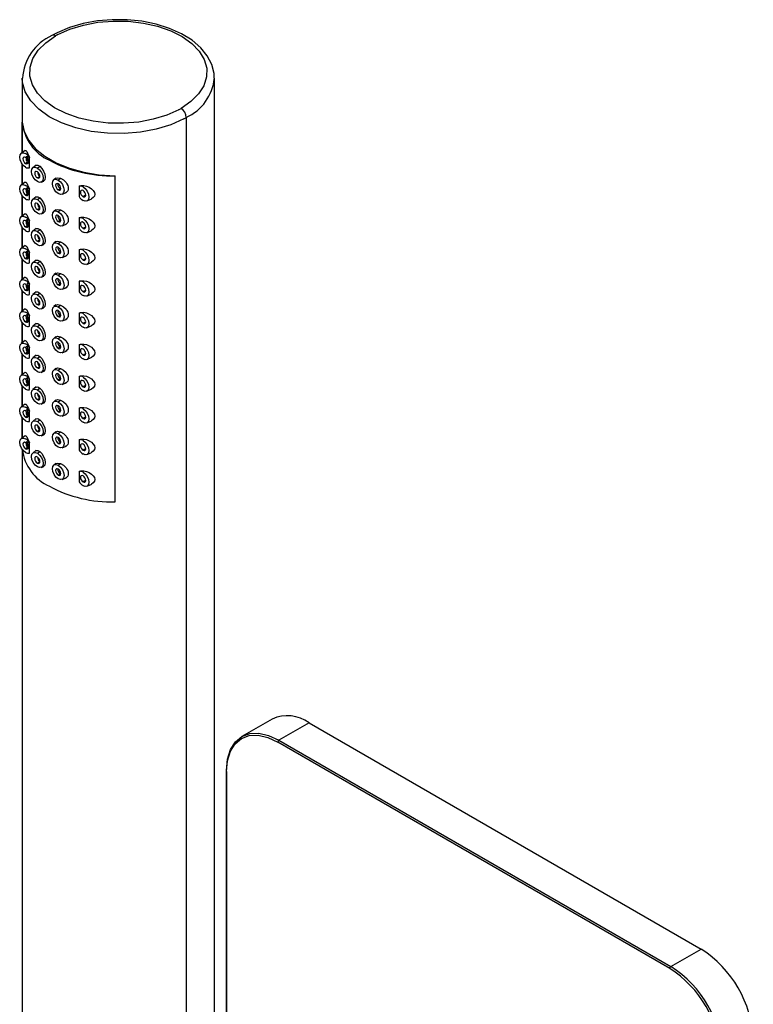
# Paper-space layout '_Isometric' of a CAD drawing. Units: millimetres. Extents: x -266 to 209, y -247 to 77.
# Drawn here: x 110 to 209, y -122 to 11 of the extents above; entities that cross this region are included whole.
import ezdxf

# ---------------------------------------------------------------- set-up
doc = ezdxf.new("R2010")
doc.units = ezdxf.units.MM

psp = doc.layouts.new('_Isometric')

# ---------------------------------------------------------------- linework, layer by layer
at = {"color": 7, "linetype": 'Continuous', "lineweight": 25}
for p, q in [((110.04, 3.05), (110.04, -7.02)), ((136.04, -146.38), (136.04, 3.05)), ((132.23, -2.26), (132.23, -151.69)), ((110.04, -7.01), (110.04, -2.92)), ((110.42, -6.73), (109.89, -7.12)), ((110.72, -7.53), (110.49, -7.67)), ((111, -9.07), (111, -7.67)), ((110.04, -8.58), (110.04, -11.3)), ((110.04, -11.3), (110.04, -8.59)), ((110.72, -8.35), (110.49, -8.49)), ((111.94, -8.7), (111.47, -9.07)), ((112.08, -9.1), (112.4, -8.86)), ((112.4, -10.23), (112.08, -10.42)), ((114.6, -10.46), (114.3, -10.71)), ((114.9, -10.73), (115.23, -10.49)), ((122.59, -54.26), (122.59, -10.17)), ((110.42, -11.02), (109.89, -11.41)), ((110.72, -11.82), (110.49, -11.96)), ((111, -13.36), (111, -11.96)), ((112.59, -11.01), (112.95, -10.87)), ((115.23, -11.87), (114.9, -12.06)), ((117.75, -11.57), (117.75, -12.97)), ((110.04, -12.86), (110.04, -15.59)), ((110.04, -15.59), (110.04, -12.87)), ((110.72, -12.64), (110.49, -12.77)), ((111.94, -12.98), (111.47, -13.36)), ((112.08, -13.38), (112.4, -13.15)), ((115.42, -12.65), (115.98, -12.43)), ((118.5, -12.84), (118.26, -12.98)), ((118.79, -13.56), (119.35, -13.31)), ((112.4, -14.52), (112.08, -14.71)), ((110.42, -15.31), (109.89, -15.7)), ((112.59, -15.3), (112.95, -15.16)), ((114.6, -14.75), (114.3, -14.99)), ((114.9, -15.02), (115.23, -14.78)), ((117.75, -15.86), (117.75, -17.26)), ((110.04, -17.15), (110.04, -19.88)), ((110.04, -19.87), (110.04, -17.16)), ((110.72, -16.11), (110.49, -16.24)), ((110.72, -16.92), (110.49, -17.06)), ((111, -17.65), (111, -16.25)), ((111.94, -17.27), (111.47, -17.65)), ((115.23, -16.15), (114.9, -16.34)), ((115.42, -16.93), (115.98, -16.71)), ((118.5, -17.13), (118.26, -17.26)), ((112.08, -17.67), (112.4, -17.43)), ((118.79, -17.85), (119.35, -17.6)), ((110.42, -19.59), (109.89, -19.99)), ((112.4, -18.81), (112.08, -19)), ((112.59, -19.59), (112.95, -19.45)), ((114.6, -19.04), (114.3, -19.28)), ((114.9, -19.3), (115.23, -19.07)), ((110.72, -20.4), (110.49, -20.53)), ((110.72, -21.21), (110.49, -21.35)), ((111, -21.93), (111, -20.53)), ((115.23, -20.44), (114.9, -20.63)), ((115.42, -21.22), (115.98, -21)), ((117.75, -20.14), (117.75, -21.54)), ((110.04, -21.44), (110.04, -24.16)), ((110.04, -24.16), (110.04, -21.45)), ((111.94, -21.56), (111.47, -21.93)), ((112.08, -21.96), (112.4, -21.72)), ((118.5, -21.42), (118.26, -21.55)), ((118.79, -22.13), (119.35, -21.89)), ((110.42, -23.88), (109.89, -24.27)), ((112.4, -23.1), (112.08, -23.28)), ((112.59, -23.88), (112.95, -23.73)), ((114.6, -23.32), (114.3, -23.57)), ((114.9, -23.59), (115.23, -23.35)), ((111, -26.22), (111, -24.82)), ((115.23, -24.73), (114.9, -24.92)), ((115.42, -25.51), (115.98, -25.29)), ((117.75, -24.43), (117.75, -25.83)), ((110.04, -25.72), (110.04, -28.45)), ((110.04, -28.45), (110.04, -25.73)), ((110.72, -25.5), (110.49, -25.63)), ((111.94, -25.85), (111.47, -26.22)), ((112.08, -26.24), (112.4, -26.01)), ((118.5, -25.7), (118.26, -25.84)), ((118.79, -26.42), (119.35, -26.17)), ((112.4, -27.38), (112.08, -27.57)), ((114.6, -27.61), (114.3, -27.85)), ((114.9, -27.88), (115.23, -27.64)), ((110.42, -28.17), (109.89, -28.56)), ((110.72, -28.97), (110.49, -29.1)), ((111, -30.51), (111, -29.11)), ((112.59, -28.16), (112.95, -28.02)), ((115.23, -29.01), (114.9, -29.2)), ((117.75, -28.72), (117.75, -30.12)), ((110.04, -30.01), (110.04, -32.74)), ((110.04, -32.73), (110.04, -30.02)), ((110.72, -29.79), (110.49, -29.92)), ((111.94, -30.13), (111.47, -30.51)), ((112.08, -30.53), (112.4, -30.3)), ((115.42, -29.79), (115.98, -29.57)), ((118.5, -29.99), (118.26, -30.12)), ((118.79, -30.71), (119.35, -30.46)), ((112.4, -31.67), (112.08, -31.86)), ((114.6, -31.9), (114.3, -32.14)), ((114.9, -32.16), (115.23, -31.93)), ((110.42, -32.45), (109.89, -32.85)), ((110.72, -33.26), (110.49, -33.39)), ((112.59, -32.45), (112.95, -32.31)), ((117.75, -33), (117.75, -34.4)), ((110.04, -34.3), (110.04, -37.02)), ((110.04, -37.02), (110.04, -34.31)), ((110.72, -34.07), (110.49, -34.21)), ((111, -34.8), (111, -33.4)), ((111.94, -34.42), (111.47, -34.79)), ((112.08, -34.82), (112.4, -34.58)), ((115.23, -33.3), (114.9, -33.49)), ((115.42, -34.08), (115.98, -33.86)), ((118.5, -34.28), (118.26, -34.41)), ((112.4, -35.96), (112.08, -36.15)), ((118.79, -34.99), (119.35, -34.75)), ((110.42, -36.74), (109.89, -37.13)), ((112.59, -36.74), (112.95, -36.59)), ((114.6, -36.18), (114.3, -36.43)), ((114.9, -36.45), (115.23, -36.22)), ((110.04, -38.58), (110.04, -41.31)), ((110.04, -41.31), (110.04, -38.59)), ((110.72, -37.54), (110.49, -37.68)), ((110.72, -38.36), (110.49, -38.49)), ((111, -39.08), (111, -37.68)), ((115.23, -37.59), (114.9, -37.78)), ((115.42, -38.37), (115.98, -38.15)), ((117.75, -37.29), (117.75, -38.69)), ((118.5, -38.56), (118.26, -38.7)), ((111.94, -38.71), (111.47, -39.08)), ((112.08, -39.11), (112.4, -38.87)), ((118.79, -39.28), (119.35, -39.03)), ((110.42, -41.03), (109.89, -41.42)), ((112.4, -40.24), (112.08, -40.43)), ((112.59, -41.02), (112.95, -40.88)), ((114.6, -40.47), (114.3, -40.71)), ((114.9, -40.74), (115.23, -40.5)), ((110.72, -41.83), (110.49, -41.96)), ((111, -43.37), (111, -41.97)), ((115.23, -41.88), (114.9, -42.06)), ((115.42, -42.66), (115.98, -42.44)), ((117.75, -41.58), (117.75, -42.98)), ((110.04, -42.87), (110.04, -45.6)), ((110.04, -45.59), (110.04, -42.88)), ((110.72, -42.65), (110.49, -42.78)), ((111.94, -42.99), (111.47, -43.37)), ((112.08, -43.39), (112.4, -43.16)), ((118.5, -42.85), (118.26, -42.98)), ((118.79, -43.57), (119.35, -43.32)), ((112.4, -44.53), (112.08, -44.72)), ((112.59, -45.31), (112.95, -45.17)), ((114.6, -44.76), (114.3, -45)), ((114.9, -45.02), (115.23, -44.79)), ((110.42, -45.32), (109.89, -45.71)), ((110.72, -46.12), (110.49, -46.25)), ((111, -47.66), (111, -46.26)), ((115.23, -46.16), (114.9, -46.35)), ((117.75, -45.86), (117.75, -47.26)), ((110.04, -47.16), (110.04, -146.38)), ((110.72, -46.93), (110.49, -47.07)), ((111.94, -47.28), (111.47, -47.66)), ((112.08, -47.68), (112.4, -47.44)), ((115.42, -46.94), (115.98, -46.72)), ((118.5, -47.14), (118.26, -47.27)), ((118.79, -47.85), (119.35, -47.61)), ((112.4, -48.82), (112.08, -49.01)), ((114.6, -49.04), (114.3, -49.29)), ((114.9, -49.31), (115.23, -49.08)), ((112.59, -49.6), (112.95, -49.45)), ((115.23, -50.45), (114.9, -50.64)), ((117.75, -50.15), (117.75, -51.55)), ((115.42, -51.23), (115.98, -51.01)), ((118.5, -51.42), (118.26, -51.56)), ((118.79, -52.14), (119.35, -51.89)), ((143.85, -83.63), (139.75, -86)), ((148.85, -84.13), (144.74, -86.49)), ((148.85, -84.13), (201.88, -114.74)), ((144.74, -86.49), (197.78, -117.11)), ((197.64, -117.35), (144.6, -86.74)), ((137.62, -90.66), (137.62, -142.4)), ((137.67, -90.74), (137.67, -142.37)), ((197.78, -117.11), (201.88, -114.74))]:
    psp.add_line(p, q, dxfattribs=at)
at = {"color": 7, "linetype": 'Continuous', "lineweight": 25, "flags": 128}
for points in [[(136, 3.05), (136, 3.69), (135.68, 4.92), (135.07, 6.08), (134.18, 7.17), (133.01, 8.17), (131.58, 9.05), (129.95, 9.78), (128.15, 10.35), (126.22, 10.74), (124.23, 10.94), (122.2, 10.96), (120.2, 10.79), (118.26, 10.43), (116.43, 9.9), (114.76, 9.19), (114.05, 8.81)], [(114.86, 8.94), (116.49, 9.67), (118.32, 10.23), (120.28, 10.61), (122.33, 10.78), (124.39, 10.75), (126.42, 10.51), (128.35, 10.08), (130.12, 9.46), (131.67, 8.67), (132.98, 7.75), (133.98, 6.7), (134.66, 5.58), (135, 4.4), (134.98, 3.21), (134.61, 2.03), (133.89, 0.91), (132.85, -0.12), (131.52, -1.03)], [(131.21, -1.21), (129.58, -1.94), (127.76, -2.5), (125.79, -2.88), (123.75, -3.05), (121.68, -3.02), (119.65, -2.78), (117.73, -2.35), (115.96, -1.73), (114.4, -0.94), (113.1, -0.02), (112.09, 1.03), (111.41, 2.15), (111.07, 3.33), (111.09, 4.52), (111.46, 5.7), (112.18, 6.82), (113.22, 7.85), (114.55, 8.76)], [(131.89, -2.45), (130.13, -3.24), (128.15, -3.85), (126.02, -4.26), (123.81, -4.44), (121.57, -4.41), (119.37, -4.15), (117.28, -3.68), (115.37, -3.01), (113.68, -2.16), (112.27, -1.16), (111.18, -0.03), (110.44, 1.19), (110.08, 2.47), (110.04, 3.05)], [(110.04, -2.92), (110.3, -4.17), (110.91, -5.37), (111.85, -6.49), (113.11, -7.51), (114.64, -8.4), (116.41, -9.12), (118.36, -9.67), (120.44, -10.02), (122.59, -10.17)], [(110.49, -9), (110.18, -8.75), (109.92, -8.4), (109.75, -8), (109.69, -7.62), (109.75, -7.3), (109.92, -7.1), (110.18, -7.05), (110.49, -7.16)], [(110.49, -7.67), (110.35, -7.62), (110.24, -7.64), (110.16, -7.73), (110.13, -7.87), (110.16, -8.04), (110.24, -8.22), (110.35, -8.38), (110.49, -8.49)], [(110.43, -6.74), (110.44, -6.72), (110.53, -6.75), (110.64, -6.87), (110.76, -7.08), (110.89, -7.36), (111, -7.67)], [(110.49, -8.49), (110.62, -8.53), (110.74, -8.51), (110.81, -8.42), (110.84, -8.28), (110.81, -8.11), (110.74, -7.93), (110.62, -7.78), (110.49, -7.67)], [(110.72, -8.35), (110.79, -8.44), (110.85, -8.44), (110.88, -8.41), (110.89, -8.37), (110.9, -8.3), (110.91, -8.23), (110.9, -8.15), (110.89, -8.06), (110.85, -7.87), (110.79, -7.69), (110.72, -7.53)], [(112.08, -10.93), (111.77, -10.69), (111.51, -10.34), (111.34, -9.94), (111.28, -9.56), (111.34, -9.24), (111.51, -9.04), (111.77, -8.99), (112.08, -9.1)], [(111.89, -8.75), (111.92, -8.72), (112.14, -8.71), (112.4, -8.86)], [(112.08, -9.1), (112.38, -9.34), (112.64, -9.69), (112.81, -10.09), (112.87, -10.48), (112.81, -10.79), (112.64, -10.99), (112.38, -11.04), (112.08, -10.93)], [(112.4, -8.86), (112.68, -9.15), (112.91, -9.53), (113.08, -9.95), (113.13, -10.36), (113.07, -10.69), (112.91, -10.88), (112.86, -10.89)], [(112.08, -9.61), (111.94, -9.56), (111.83, -9.58), (111.75, -9.67), (111.72, -9.81), (111.75, -9.98), (111.83, -10.16), (111.94, -10.32), (112.08, -10.42)], [(112.08, -10.42), (112.21, -10.47), (112.33, -10.45), (112.4, -10.36), (112.43, -10.22), (112.4, -10.05), (112.33, -9.87), (112.21, -9.72), (112.08, -9.61)], [(114.9, -12.57), (114.6, -12.32), (114.34, -11.97), (114.17, -11.58), (114.11, -11.19), (114.17, -10.87), (114.34, -10.67), (114.6, -10.62), (114.9, -10.73)], [(114.53, -10.54), (114.58, -10.49), (114.87, -10.42), (115.23, -10.49)], [(115.23, -10.49), (115.62, -10.71), (115.96, -11.05), (116.09, -11.25), (116.19, -11.45), (116.25, -11.65), (116.27, -11.85), (116.25, -12.03), (116.19, -12.19), (116.09, -12.33), (115.96, -12.43), (115.88, -12.45)], [(110.49, -13.28), (110.18, -13.04), (109.92, -12.69), (109.75, -12.29), (109.69, -11.9), (109.75, -11.59), (109.92, -11.39), (110.18, -11.34), (110.49, -11.45)], [(110.49, -11.96), (110.35, -11.91), (110.24, -11.93), (110.16, -12.02), (110.13, -12.16), (110.16, -12.33), (110.24, -12.51), (110.35, -12.66), (110.49, -12.77)], [(110.43, -11.03), (110.44, -11.01), (110.53, -11.03), (110.64, -11.16), (110.76, -11.37), (110.89, -11.64), (111, -11.96)], [(110.49, -12.77), (110.62, -12.82), (110.74, -12.8), (110.81, -12.71), (110.84, -12.57), (110.81, -12.4), (110.74, -12.22), (110.62, -12.06), (110.49, -11.96)], [(110.72, -12.64), (110.79, -12.72), (110.85, -12.73), (110.88, -12.7), (110.89, -12.65), (110.9, -12.59), (110.91, -12.52), (110.9, -12.43), (110.89, -12.34), (110.85, -12.15), (110.79, -11.97), (110.72, -11.82)], [(114.9, -11.24), (114.77, -11.19), (114.65, -11.22), (114.58, -11.3), (114.55, -11.44), (114.58, -11.62), (114.65, -11.79), (114.77, -11.95), (114.9, -12.06)], [(114.9, -10.73), (115.21, -10.98), (115.47, -11.32), (115.64, -11.72), (115.7, -12.11), (115.64, -12.42), (115.47, -12.62), (115.21, -12.67), (114.9, -12.57)], [(114.9, -12.06), (115.04, -12.1), (115.15, -12.08), (115.23, -11.99), (115.26, -11.85), (115.23, -11.68), (115.15, -11.5), (115.04, -11.35), (114.9, -11.24)], [(117.75, -11.57), (118.03, -11.48), (118.37, -11.48), (118.74, -11.55), (119.11, -11.7), (119.42, -11.91), (119.65, -12.15), (119.79, -12.4), (119.84, -12.65), (119.79, -12.89), (119.65, -13.1), (119.42, -13.28), (119.35, -13.31)], [(118.26, -11.65), (118.57, -11.89), (118.83, -12.24), (119, -12.64), (119.06, -13.03), (119, -13.34), (118.83, -13.54), (118.57, -13.59), (118.26, -13.49)], [(112.08, -15.22), (111.77, -14.98), (111.51, -14.63), (111.34, -14.23), (111.28, -13.84), (111.34, -13.53), (111.51, -13.33), (111.77, -13.28), (112.08, -13.38)], [(111.89, -13.04), (111.92, -13.01), (112.14, -12.99), (112.4, -13.15)], [(112.4, -13.15), (112.68, -13.43), (112.91, -13.82), (113.08, -14.24), (113.13, -14.65), (113.07, -14.97), (112.91, -15.17), (112.86, -15.18)], [(118.26, -12.16), (118.13, -12.11), (118.01, -12.13), (117.94, -12.22), (117.91, -12.36), (117.94, -12.53), (118.01, -12.71), (118.13, -12.87), (118.26, -12.98)], [(118.26, -12.98), (118.4, -13.02), (118.51, -13), (118.59, -12.91), (118.62, -12.77), (118.59, -12.6), (118.51, -12.42), (118.4, -12.27), (118.26, -12.16)], [(112.08, -13.89), (111.94, -13.85), (111.83, -13.87), (111.75, -13.96), (111.72, -14.1), (111.75, -14.27), (111.83, -14.45), (111.94, -14.6), (112.08, -14.71)], [(112.08, -13.38), (112.38, -13.63), (112.64, -13.98), (112.81, -14.38), (112.87, -14.76), (112.81, -15.08), (112.64, -15.28), (112.38, -15.33), (112.08, -15.22)], [(112.08, -14.71), (112.21, -14.76), (112.33, -14.74), (112.4, -14.65), (112.43, -14.51), (112.4, -14.34), (112.33, -14.16), (112.21, -14), (112.08, -13.89)], [(110.49, -17.57), (110.18, -17.32), (109.92, -16.98), (109.75, -16.58), (109.69, -16.19), (109.75, -15.87), (109.92, -15.68), (110.18, -15.63), (110.49, -15.73)], [(110.43, -15.31), (110.44, -15.3), (110.53, -15.32), (110.64, -15.44), (110.76, -15.66), (110.89, -15.93), (111, -16.25)], [(114.9, -16.85), (114.6, -16.61), (114.34, -16.26), (114.17, -15.86), (114.11, -15.48), (114.17, -15.16), (114.34, -14.96), (114.6, -14.91), (114.9, -15.02)], [(114.53, -14.83), (114.58, -14.77), (114.87, -14.7), (115.23, -14.78)], [(114.9, -15.53), (114.77, -15.48), (114.65, -15.5), (114.58, -15.59), (114.55, -15.73), (114.58, -15.9), (114.65, -16.08), (114.77, -16.23), (114.9, -16.34)], [(114.9, -15.02), (115.21, -15.26), (115.47, -15.61), (115.64, -16.01), (115.7, -16.39), (115.64, -16.71), (115.47, -16.91), (115.21, -16.96), (114.9, -16.85)], [(114.9, -16.34), (115.04, -16.39), (115.15, -16.37), (115.23, -16.28), (115.26, -16.14), (115.23, -15.97), (115.15, -15.79), (115.04, -15.64), (114.9, -15.53)], [(115.23, -14.78), (115.62, -15), (115.96, -15.34), (116.09, -15.53), (116.19, -15.74), (116.25, -15.94), (116.27, -16.13), (116.25, -16.32), (116.19, -16.48), (116.09, -16.61), (115.96, -16.71), (115.88, -16.74)], [(117.75, -15.86), (118.03, -15.77), (118.37, -15.76), (118.74, -15.84), (119.11, -15.99), (119.42, -16.19), (119.65, -16.44), (119.79, -16.69), (119.84, -16.94), (119.79, -17.18), (119.65, -17.39), (119.42, -17.57), (119.35, -17.59)], [(118.26, -15.94), (118.57, -16.18), (118.83, -16.53), (119, -16.93), (119.06, -17.31), (119, -17.63), (118.83, -17.83), (118.57, -17.88), (118.26, -17.77)], [(110.49, -16.24), (110.35, -16.2), (110.24, -16.22), (110.16, -16.31), (110.13, -16.45), (110.16, -16.62), (110.24, -16.8), (110.35, -16.95), (110.49, -17.06)], [(110.49, -17.06), (110.62, -17.11), (110.74, -17.08), (110.81, -17), (110.84, -16.85), (110.81, -16.68), (110.74, -16.51), (110.62, -16.35), (110.49, -16.24)], [(110.72, -16.92), (110.79, -17.01), (110.85, -17.01), (110.88, -16.99), (110.89, -16.94), (110.9, -16.88), (110.91, -16.8), (110.9, -16.72), (110.89, -16.63), (110.85, -16.44), (110.79, -16.26), (110.72, -16.11)], [(111.89, -17.33), (111.92, -17.29), (112.14, -17.28), (112.4, -17.43)], [(118.26, -16.45), (118.13, -16.4), (118.01, -16.42), (117.94, -16.51), (117.91, -16.65), (117.94, -16.82), (118.01, -17), (118.13, -17.15), (118.26, -17.26)], [(118.26, -17.26), (118.4, -17.31), (118.51, -17.29), (118.59, -17.2), (118.62, -17.06), (118.59, -16.89), (118.51, -16.71), (118.4, -16.55), (118.26, -16.45)], [(112.08, -19.51), (111.77, -19.26), (111.51, -18.91), (111.34, -18.52), (111.28, -18.13), (111.34, -17.81), (111.51, -17.62), (111.77, -17.57), (112.08, -17.67)], [(112.08, -18.18), (111.94, -18.13), (111.83, -18.16), (111.75, -18.24), (111.72, -18.39), (111.75, -18.56), (111.83, -18.73), (111.94, -18.89), (112.08, -19)], [(112.08, -17.67), (112.38, -17.92), (112.64, -18.26), (112.81, -18.66), (112.87, -19.05), (112.81, -19.37), (112.64, -19.56), (112.38, -19.61), (112.08, -19.51)], [(112.08, -19), (112.21, -19.04), (112.33, -19.02), (112.4, -18.93), (112.43, -18.79), (112.4, -18.62), (112.33, -18.45), (112.21, -18.29), (112.08, -18.18)], [(112.4, -17.43), (112.68, -17.72), (112.91, -18.1), (113.08, -18.53), (113.13, -18.93), (113.07, -19.26), (112.91, -19.46), (112.86, -19.47)], [(110.49, -21.86), (110.18, -21.61), (109.92, -21.26), (109.75, -20.86), (109.69, -20.48), (109.75, -20.16), (109.92, -19.96), (110.18, -19.91), (110.49, -20.02)], [(110.43, -19.6), (110.44, -19.58), (110.53, -19.61), (110.64, -19.73), (110.76, -19.94), (110.89, -20.22), (111, -20.53)], [(114.9, -21.14), (114.6, -20.9), (114.34, -20.55), (114.17, -20.15), (114.11, -19.76), (114.17, -19.45), (114.34, -19.25), (114.6, -19.2), (114.9, -19.3)], [(114.53, -19.11), (114.58, -19.06), (114.87, -18.99), (115.23, -19.07)], [(114.9, -19.81), (114.77, -19.77), (114.65, -19.79), (114.58, -19.88), (114.55, -20.02), (114.58, -20.19), (114.65, -20.37), (114.77, -20.52), (114.9, -20.63)], [(114.9, -19.3), (115.21, -19.55), (115.47, -19.9), (115.64, -20.3), (115.7, -20.68), (115.64, -21), (115.47, -21.2), (115.21, -21.25), (114.9, -21.14)], [(114.9, -20.63), (115.04, -20.68), (115.15, -20.66), (115.23, -20.57), (115.26, -20.43), (115.23, -20.25), (115.15, -20.08), (115.04, -19.92), (114.9, -19.81)], [(115.23, -19.07), (115.62, -19.29), (115.96, -19.63), (116.09, -19.82), (116.19, -20.02), (116.25, -20.23), (116.27, -20.42), (116.25, -20.6), (116.19, -20.77), (116.09, -20.9), (115.96, -21), (115.88, -21.02)], [(110.49, -20.53), (110.35, -20.48), (110.24, -20.5), (110.16, -20.59), (110.13, -20.73), (110.16, -20.91), (110.24, -21.08), (110.35, -21.24), (110.49, -21.35)], [(110.49, -21.35), (110.62, -21.39), (110.74, -21.37), (110.81, -21.28), (110.84, -21.14), (110.81, -20.97), (110.74, -20.79), (110.62, -20.64), (110.49, -20.53)], [(110.72, -21.21), (110.79, -21.3), (110.85, -21.3), (110.88, -21.27), (110.89, -21.23), (110.9, -21.17), (110.91, -21.09), (110.9, -21.01), (110.89, -20.92), (110.85, -20.73), (110.79, -20.55), (110.72, -20.4)], [(117.75, -20.14), (118.03, -20.06), (118.37, -20.05), (118.74, -20.12), (119.11, -20.28), (119.42, -20.48), (119.65, -20.73), (119.79, -20.97), (119.84, -21.23), (119.79, -21.46), (119.65, -21.67), (119.42, -21.85), (119.35, -21.88)], [(118.26, -20.73), (118.13, -20.69), (118.01, -20.71), (117.94, -20.8), (117.91, -20.94), (117.94, -21.11), (118.01, -21.29), (118.13, -21.44), (118.26, -21.55)], [(118.26, -20.22), (118.57, -20.47), (118.83, -20.82), (119, -21.21), (119.06, -21.6), (119, -21.92), (118.83, -22.12), (118.57, -22.17), (118.26, -22.06)], [(118.26, -21.55), (118.4, -21.6), (118.51, -21.57), (118.59, -21.49), (118.62, -21.35), (118.59, -21.17), (118.51, -21), (118.4, -20.84), (118.26, -20.73)], [(112.08, -23.8), (111.77, -23.55), (111.51, -23.2), (111.34, -22.8), (111.28, -22.42), (111.34, -22.1), (111.51, -21.9), (111.77, -21.85), (112.08, -21.96)], [(112.08, -22.47), (111.94, -22.42), (111.83, -22.44), (111.75, -22.53), (111.72, -22.67), (111.75, -22.84), (111.83, -23.02), (111.94, -23.18), (112.08, -23.28)], [(111.89, -21.61), (111.92, -21.58), (112.14, -21.57), (112.4, -21.72)], [(112.08, -21.96), (112.38, -22.2), (112.64, -22.55), (112.81, -22.95), (112.87, -23.34), (112.81, -23.65), (112.64, -23.85), (112.38, -23.9), (112.08, -23.8)], [(112.08, -23.28), (112.21, -23.33), (112.33, -23.31), (112.4, -23.22), (112.43, -23.08), (112.4, -22.91), (112.33, -22.73), (112.21, -22.58), (112.08, -22.47)], [(112.4, -21.72), (112.68, -22.01), (112.91, -22.39), (113.08, -22.81), (113.13, -23.22), (113.07, -23.55), (112.91, -23.75), (112.86, -23.75)], [(110.43, -23.89), (110.44, -23.87), (110.53, -23.89), (110.64, -24.02), (110.76, -24.23), (110.89, -24.5), (111, -24.82)], [(114.9, -25.43), (114.6, -25.18), (114.34, -24.83), (114.17, -24.44), (114.11, -24.05), (114.17, -23.73), (114.34, -23.54), (114.6, -23.48), (114.9, -23.59)], [(114.53, -23.4), (114.58, -23.35), (114.87, -23.28), (115.23, -23.35)], [(114.9, -23.59), (115.21, -23.84), (115.47, -24.18), (115.64, -24.58), (115.7, -24.97), (115.64, -25.29), (115.47, -25.48), (115.21, -25.53), (114.9, -25.43)], [(115.23, -23.35), (115.62, -23.57), (115.96, -23.91), (116.09, -24.11), (116.19, -24.31), (116.25, -24.51), (116.27, -24.71), (116.25, -24.89), (116.19, -25.05), (116.09, -25.19), (115.96, -25.29), (115.88, -25.31)], [(110.49, -26.14), (110.18, -25.9), (109.92, -25.55), (109.75, -25.15), (109.69, -24.77), (109.75, -24.45), (109.92, -24.25), (110.18, -24.2), (110.49, -24.31)], [(110.49, -24.82), (110.35, -24.77), (110.24, -24.79), (110.16, -24.88), (110.13, -25.02), (110.16, -25.19), (110.24, -25.37), (110.35, -25.52), (110.49, -25.63)], [(110.49, -25.63), (110.62, -25.68), (110.74, -25.66), (110.81, -25.57), (110.84, -25.43), (110.81, -25.26), (110.74, -25.08), (110.62, -24.93), (110.49, -24.82)], [(110.72, -25.5), (110.79, -25.58), (110.85, -25.59), (110.88, -25.56), (110.89, -25.51), (110.9, -25.45), (110.91, -25.38), (110.9, -25.29), (110.89, -25.2), (110.85, -25.01), (110.79, -24.83), (110.72, -24.68)], [(114.9, -24.1), (114.77, -24.05), (114.65, -24.08), (114.58, -24.16), (114.55, -24.31), (114.58, -24.48), (114.65, -24.65), (114.77, -24.81), (114.9, -24.92)], [(114.9, -24.92), (115.04, -24.96), (115.15, -24.94), (115.23, -24.85), (115.26, -24.71), (115.23, -24.54), (115.15, -24.36), (115.04, -24.21), (114.9, -24.1)], [(117.75, -24.43), (118.03, -24.34), (118.37, -24.34), (118.74, -24.41), (119.11, -24.56), (119.42, -24.77), (119.65, -25.01), (119.79, -25.26), (119.84, -25.51), (119.79, -25.75), (119.65, -25.96), (119.42, -26.14), (119.35, -26.17)], [(118.26, -25.02), (118.13, -24.97), (118.01, -24.99), (117.94, -25.08), (117.91, -25.22), (117.94, -25.4), (118.01, -25.57), (118.13, -25.73), (118.26, -25.84)], [(118.26, -24.51), (118.57, -24.75), (118.83, -25.1), (119, -25.5), (119.06, -25.89), (119, -26.2), (118.83, -26.4), (118.57, -26.45), (118.26, -26.35)], [(118.26, -25.84), (118.4, -25.88), (118.51, -25.86), (118.59, -25.77), (118.62, -25.63), (118.59, -25.46), (118.51, -25.28), (118.4, -25.13), (118.26, -25.02)], [(112.08, -28.08), (111.77, -27.84), (111.51, -27.49), (111.34, -27.09), (111.28, -26.7), (111.34, -26.39), (111.51, -26.19), (111.77, -26.14), (112.08, -26.24)], [(111.89, -25.9), (111.92, -25.87), (112.14, -25.85), (112.4, -26.01)], [(112.08, -26.24), (112.38, -26.49), (112.64, -26.84), (112.81, -27.24), (112.87, -27.62), (112.81, -27.94), (112.64, -28.14), (112.38, -28.19), (112.08, -28.08)], [(112.4, -26.01), (112.68, -26.3), (112.91, -26.68), (113.08, -27.1), (113.13, -27.51), (113.07, -27.84), (112.91, -28.03), (112.86, -28.04)], [(112.08, -26.76), (111.94, -26.71), (111.83, -26.73), (111.75, -26.82), (111.72, -26.96), (111.75, -27.13), (111.83, -27.31), (111.94, -27.46), (112.08, -27.57)], [(112.08, -27.57), (112.21, -27.62), (112.33, -27.6), (112.4, -27.51), (112.43, -27.37), (112.4, -27.2), (112.33, -27.02), (112.21, -26.86), (112.08, -26.76)], [(114.9, -29.71), (114.6, -29.47), (114.34, -29.12), (114.17, -28.72), (114.11, -28.34), (114.17, -28.02), (114.34, -27.82), (114.6, -27.77), (114.9, -27.88)], [(114.53, -27.69), (114.58, -27.63), (114.87, -27.56), (115.23, -27.64)], [(114.9, -27.88), (115.21, -28.12), (115.47, -28.47), (115.64, -28.87), (115.7, -29.26), (115.64, -29.57), (115.47, -29.77), (115.21, -29.82), (114.9, -29.71)], [(115.23, -27.64), (115.62, -27.86), (115.96, -28.2), (116.09, -28.39), (116.19, -28.6), (116.25, -28.8), (116.27, -28.99), (116.25, -29.18), (116.19, -29.34), (116.09, -29.47), (115.96, -29.58), (115.88, -29.6)], [(110.49, -30.43), (110.18, -30.18), (109.92, -29.84), (109.75, -29.44), (109.69, -29.05), (109.75, -28.74), (109.92, -28.54), (110.18, -28.49), (110.49, -28.59)], [(110.49, -29.1), (110.35, -29.06), (110.24, -29.08), (110.16, -29.17), (110.13, -29.31), (110.16, -29.48), (110.24, -29.66), (110.35, -29.81), (110.49, -29.92)], [(110.43, -28.17), (110.44, -28.16), (110.53, -28.18), (110.64, -28.3), (110.76, -28.52), (110.89, -28.79), (111, -29.11)], [(110.49, -29.92), (110.62, -29.97), (110.74, -29.94), (110.81, -29.86), (110.84, -29.72), (110.81, -29.54), (110.74, -29.37), (110.62, -29.21), (110.49, -29.1)], [(110.72, -29.79), (110.79, -29.87), (110.85, -29.88), (110.88, -29.85), (110.89, -29.8), (110.9, -29.74), (110.91, -29.66), (110.9, -29.58), (110.89, -29.49), (110.85, -29.3), (110.79, -29.12), (110.72, -28.97)], [(114.9, -28.39), (114.77, -28.34), (114.65, -28.36), (114.58, -28.45), (114.55, -28.59), (114.58, -28.76), (114.65, -28.94), (114.77, -29.1), (114.9, -29.2)], [(114.9, -29.2), (115.04, -29.25), (115.15, -29.23), (115.23, -29.14), (115.26, -29), (115.23, -28.83), (115.15, -28.65), (115.04, -28.5), (114.9, -28.39)], [(117.75, -28.72), (118.03, -28.63), (118.37, -28.62), (118.74, -28.7), (119.11, -28.85), (119.42, -29.05), (119.65, -29.3), (119.79, -29.55), (119.84, -29.8), (119.79, -30.04), (119.65, -30.25), (119.42, -30.43), (119.35, -30.45)], [(118.26, -29.31), (118.13, -29.26), (118.01, -29.28), (117.94, -29.37), (117.91, -29.51), (117.94, -29.68), (118.01, -29.86), (118.13, -30.01), (118.26, -30.12)], [(118.26, -28.8), (118.57, -29.04), (118.83, -29.39), (119, -29.79), (119.06, -30.17), (119, -30.49), (118.83, -30.69), (118.57, -30.74), (118.26, -30.63)], [(112.08, -32.37), (111.77, -32.12), (111.51, -31.77), (111.34, -31.38), (111.28, -30.99), (111.34, -30.67), (111.51, -30.48), (111.77, -30.43), (112.08, -30.53)], [(111.89, -30.19), (111.92, -30.15), (112.14, -30.14), (112.4, -30.3)], [(112.08, -30.53), (112.38, -30.78), (112.64, -31.13), (112.81, -31.52), (112.87, -31.91), (112.81, -32.23), (112.64, -32.42), (112.38, -32.47), (112.08, -32.37)], [(112.4, -30.3), (112.68, -30.58), (112.91, -30.96), (113.08, -31.39), (113.13, -31.79), (113.07, -32.12), (112.91, -32.32), (112.86, -32.33)], [(118.26, -30.12), (118.4, -30.17), (118.51, -30.15), (118.59, -30.06), (118.62, -29.92), (118.59, -29.75), (118.51, -29.57), (118.4, -29.42), (118.26, -29.31)], [(112.08, -31.04), (111.94, -30.99), (111.83, -31.02), (111.75, -31.11), (111.72, -31.25), (111.75, -31.42), (111.83, -31.59), (111.94, -31.75), (112.08, -31.86)], [(112.08, -31.86), (112.21, -31.91), (112.33, -31.88), (112.4, -31.79), (112.43, -31.65), (112.4, -31.48), (112.33, -31.31), (112.21, -31.15), (112.08, -31.04)], [(114.53, -31.97), (114.58, -31.92), (114.87, -31.85), (115.23, -31.93)], [(115.23, -31.93), (115.62, -32.15), (115.96, -32.49), (116.09, -32.68), (116.19, -32.88), (116.25, -33.09), (116.27, -33.28), (116.25, -33.46), (116.19, -33.63), (116.09, -33.76), (115.96, -33.86), (115.88, -33.88)], [(110.49, -34.72), (110.18, -34.47), (109.92, -34.12), (109.75, -33.73), (109.69, -33.34), (109.75, -33.02), (109.92, -32.82), (110.18, -32.77), (110.49, -32.88)], [(110.43, -32.46), (110.44, -32.44), (110.53, -32.47), (110.64, -32.59), (110.76, -32.81), (110.89, -33.08), (111, -33.4)], [(110.72, -34.07), (110.79, -34.16), (110.85, -34.16), (110.88, -34.13), (110.89, -34.09), (110.9, -34.03), (110.91, -33.95), (110.9, -33.87), (110.89, -33.78), (110.85, -33.59), (110.79, -33.41), (110.72, -33.26)], [(114.9, -34), (114.6, -33.76), (114.34, -33.41), (114.17, -33.01), (114.11, -32.62), (114.17, -32.31), (114.34, -32.11), (114.6, -32.06), (114.9, -32.16)], [(114.9, -32.67), (114.77, -32.63), (114.65, -32.65), (114.58, -32.74), (114.55, -32.88), (114.58, -33.05), (114.65, -33.23), (114.77, -33.38), (114.9, -33.49)], [(114.9, -32.16), (115.21, -32.41), (115.47, -32.76), (115.64, -33.16), (115.7, -33.54), (115.64, -33.86), (115.47, -34.06), (115.21, -34.11), (114.9, -34)], [(114.9, -33.49), (115.04, -33.54), (115.15, -33.52), (115.23, -33.43), (115.26, -33.29), (115.23, -33.12), (115.15, -32.94), (115.04, -32.78), (114.9, -32.67)], [(117.75, -33), (118.03, -32.92), (118.37, -32.91), (118.74, -32.98), (119.11, -33.14), (119.42, -33.34), (119.65, -33.59), (119.79, -33.83), (119.84, -34.09), (119.79, -34.32), (119.65, -34.54), (119.42, -34.71), (119.35, -34.74)], [(118.26, -33.08), (118.57, -33.33), (118.83, -33.68), (119, -34.07), (119.06, -34.46), (119, -34.78), (118.83, -34.98), (118.57, -35.03), (118.26, -34.92)], [(110.49, -33.39), (110.35, -33.34), (110.24, -33.37), (110.16, -33.45), (110.13, -33.59), (110.16, -33.77), (110.24, -33.94), (110.35, -34.1), (110.49, -34.21)], [(110.49, -34.21), (110.62, -34.25), (110.74, -34.23), (110.81, -34.14), (110.84, -34), (110.81, -33.83), (110.74, -33.65), (110.62, -33.5), (110.49, -33.39)], [(111.89, -34.47), (111.92, -34.44), (112.14, -34.43), (112.4, -34.58)], [(112.4, -34.58), (112.68, -34.87), (112.91, -35.25), (113.08, -35.67), (113.13, -36.08), (113.07, -36.41), (112.91, -36.61), (112.86, -36.61)], [(118.26, -33.59), (118.13, -33.55), (118.01, -33.57), (117.94, -33.66), (117.91, -33.8), (117.94, -33.97), (118.01, -34.15), (118.13, -34.3), (118.26, -34.41)], [(118.26, -34.41), (118.4, -34.46), (118.51, -34.43), (118.59, -34.35), (118.62, -34.21), (118.59, -34.03), (118.51, -33.86), (118.4, -33.7), (118.26, -33.59)], [(112.08, -36.66), (111.77, -36.41), (111.51, -36.06), (111.34, -35.66), (111.28, -35.28), (111.34, -34.96), (111.51, -34.76), (111.77, -34.71), (112.08, -34.82)], [(112.08, -35.33), (111.94, -35.28), (111.83, -35.3), (111.75, -35.39), (111.72, -35.53), (111.75, -35.7), (111.83, -35.88), (111.94, -36.04), (112.08, -36.15)], [(112.08, -34.82), (112.38, -35.06), (112.64, -35.41), (112.81, -35.81), (112.87, -36.2), (112.81, -36.51), (112.64, -36.71), (112.38, -36.76), (112.08, -36.66)], [(112.08, -36.15), (112.21, -36.19), (112.33, -36.17), (112.4, -36.08), (112.43, -35.94), (112.4, -35.77), (112.33, -35.59), (112.21, -35.44), (112.08, -35.33)], [(110.49, -39), (110.18, -38.76), (109.92, -38.41), (109.75, -38.01), (109.69, -37.63), (109.75, -37.31), (109.92, -37.11), (110.18, -37.06), (110.49, -37.17)], [(110.43, -36.75), (110.44, -36.73), (110.53, -36.75), (110.64, -36.88), (110.76, -37.09), (110.89, -37.37), (111, -37.68)], [(114.9, -38.29), (114.6, -38.04), (114.34, -37.69), (114.17, -37.3), (114.11, -36.91), (114.17, -36.59), (114.34, -36.4), (114.6, -36.35), (114.9, -36.45)], [(114.53, -36.26), (114.58, -36.21), (114.87, -36.14), (115.23, -36.22)], [(114.9, -36.96), (114.77, -36.91), (114.65, -36.94), (114.58, -37.02), (114.55, -37.17), (114.58, -37.34), (114.65, -37.51), (114.77, -37.67), (114.9, -37.78)], [(114.9, -36.45), (115.21, -36.7), (115.47, -37.04), (115.64, -37.44), (115.7, -37.83), (115.64, -38.15), (115.47, -38.34), (115.21, -38.39), (114.9, -38.29)], [(114.9, -37.78), (115.04, -37.83), (115.15, -37.8), (115.23, -37.71), (115.26, -37.57), (115.23, -37.4), (115.15, -37.23), (115.04, -37.07), (114.9, -36.96)], [(115.23, -36.22), (115.62, -36.44), (115.96, -36.78), (116.09, -36.97), (116.19, -37.17), (116.25, -37.37), (116.27, -37.57), (116.25, -37.75), (116.19, -37.91), (116.09, -38.05), (115.96, -38.15), (115.88, -38.17)], [(117.75, -37.29), (118.03, -37.2), (118.37, -37.2), (118.74, -37.27), (119.11, -37.42), (119.42, -37.63), (119.65, -37.87), (119.79, -38.12), (119.84, -38.37), (119.79, -38.61), (119.65, -38.82), (119.42, -39), (119.35, -39.03)], [(110.49, -37.68), (110.35, -37.63), (110.24, -37.65), (110.16, -37.74), (110.13, -37.88), (110.16, -38.05), (110.24, -38.23), (110.35, -38.38), (110.49, -38.49)], [(110.49, -38.49), (110.62, -38.54), (110.74, -38.52), (110.81, -38.43), (110.84, -38.29), (110.81, -38.12), (110.74, -37.94), (110.62, -37.79), (110.49, -37.68)], [(110.72, -38.36), (110.79, -38.45), (110.85, -38.45), (110.88, -38.42), (110.89, -38.37), (110.9, -38.31), (110.91, -38.24), (110.9, -38.16), (110.89, -38.06), (110.85, -37.87), (110.79, -37.69), (110.72, -37.54)], [(118.26, -37.88), (118.13, -37.83), (118.01, -37.86), (117.94, -37.94), (117.91, -38.08), (117.94, -38.26), (118.01, -38.43), (118.13, -38.59), (118.26, -38.7)], [(118.26, -37.37), (118.57, -37.62), (118.83, -37.96), (119, -38.36), (119.06, -38.75), (119, -39.06), (118.83, -39.26), (118.57, -39.31), (118.26, -39.21)], [(118.26, -38.7), (118.4, -38.74), (118.51, -38.72), (118.59, -38.63), (118.62, -38.49), (118.59, -38.32), (118.51, -38.14), (118.4, -37.99), (118.26, -37.88)], [(112.08, -40.94), (111.77, -40.7), (111.51, -40.35), (111.34, -39.95), (111.28, -39.56), (111.34, -39.25), (111.51, -39.05), (111.77, -39), (112.08, -39.11)], [(112.08, -39.62), (111.94, -39.57), (111.83, -39.59), (111.75, -39.68), (111.72, -39.82), (111.75, -39.99), (111.83, -40.17), (111.94, -40.32), (112.08, -40.43)], [(111.89, -38.76), (111.92, -38.73), (112.14, -38.71), (112.4, -38.87)], [(112.08, -39.11), (112.38, -39.35), (112.64, -39.7), (112.81, -40.1), (112.87, -40.48), (112.81, -40.8), (112.64, -41), (112.38, -41.05), (112.08, -40.94)], [(112.08, -40.43), (112.21, -40.48), (112.33, -40.46), (112.4, -40.37), (112.43, -40.23), (112.4, -40.06), (112.33, -39.88), (112.21, -39.72), (112.08, -39.62)], [(112.4, -38.87), (112.68, -39.16), (112.91, -39.54), (113.08, -39.96), (113.13, -40.37), (113.07, -40.7), (112.91, -40.89), (112.86, -40.9)], [(110.43, -41.03), (110.44, -41.02), (110.53, -41.04), (110.64, -41.16), (110.76, -41.38), (110.89, -41.65), (111, -41.97)], [(114.9, -42.58), (114.6, -42.33), (114.34, -41.98), (114.17, -41.58), (114.11, -41.2), (114.17, -40.88), (114.34, -40.68), (114.6, -40.63), (114.9, -40.74)], [(114.53, -40.55), (114.58, -40.5), (114.87, -40.42), (115.23, -40.5)], [(114.9, -41.25), (114.77, -41.2), (114.65, -41.22), (114.58, -41.31), (114.55, -41.45), (114.58, -41.62), (114.65, -41.8), (114.77, -41.96), (114.9, -42.06)], [(114.9, -40.74), (115.21, -40.98), (115.47, -41.33), (115.64, -41.73), (115.7, -42.12), (115.64, -42.43), (115.47, -42.63), (115.21, -42.68), (114.9, -42.58)], [(114.9, -42.06), (115.04, -42.11), (115.15, -42.09), (115.23, -42), (115.26, -41.86), (115.23, -41.69), (115.15, -41.51), (115.04, -41.36), (114.9, -41.25)], [(115.23, -40.5), (115.62, -40.72), (115.96, -41.06), (116.09, -41.26), (116.19, -41.46), (116.25, -41.66), (116.27, -41.86), (116.25, -42.04), (116.19, -42.2), (116.09, -42.34), (115.96, -42.44), (115.88, -42.46)], [(110.49, -43.29), (110.18, -43.04), (109.92, -42.7), (109.75, -42.3), (109.69, -41.91), (109.75, -41.6), (109.92, -41.4), (110.18, -41.35), (110.49, -41.45)], [(110.49, -41.96), (110.35, -41.92), (110.24, -41.94), (110.16, -42.03), (110.13, -42.17), (110.16, -42.34), (110.24, -42.52), (110.35, -42.67), (110.49, -42.78)], [(110.49, -42.78), (110.62, -42.83), (110.74, -42.8), (110.81, -42.72), (110.84, -42.58), (110.81, -42.4), (110.74, -42.23), (110.62, -42.07), (110.49, -41.96)], [(110.72, -42.65), (110.79, -42.73), (110.85, -42.74), (110.88, -42.71), (110.89, -42.66), (110.9, -42.6), (110.91, -42.53), (110.9, -42.44), (110.89, -42.35), (110.85, -42.16), (110.79, -41.98), (110.72, -41.83)], [(117.75, -41.58), (118.03, -41.49), (118.37, -41.48), (118.74, -41.56), (119.11, -41.71), (119.42, -41.91), (119.65, -42.16), (119.79, -42.41), (119.84, -42.66), (119.79, -42.9), (119.65, -43.11), (119.42, -43.29), (119.35, -43.31)], [(118.26, -42.17), (118.13, -42.12), (118.01, -42.14), (117.94, -42.23), (117.91, -42.37), (117.94, -42.54), (118.01, -42.72), (118.13, -42.87), (118.26, -42.98)], [(118.26, -41.66), (118.57, -41.9), (118.83, -42.25), (119, -42.65), (119.06, -43.03), (119, -43.35), (118.83, -43.55), (118.57, -43.6), (118.26, -43.49)], [(118.26, -42.98), (118.4, -43.03), (118.51, -43.01), (118.59, -42.92), (118.62, -42.78), (118.59, -42.61), (118.51, -42.43), (118.4, -42.28), (118.26, -42.17)], [(112.08, -45.23), (111.77, -44.98), (111.51, -44.64), (111.34, -44.24), (111.28, -43.85), (111.34, -43.53), (111.51, -43.34), (111.77, -43.29), (112.08, -43.39)], [(112.08, -43.9), (111.94, -43.86), (111.83, -43.88), (111.75, -43.97), (111.72, -44.11), (111.75, -44.28), (111.83, -44.46), (111.94, -44.61), (112.08, -44.72)], [(111.89, -43.05), (111.92, -43.01), (112.14, -43), (112.4, -43.16)], [(112.08, -43.39), (112.38, -43.64), (112.64, -43.99), (112.81, -44.38), (112.87, -44.77), (112.81, -45.09), (112.64, -45.28), (112.38, -45.34), (112.08, -45.23)], [(112.08, -44.72), (112.21, -44.77), (112.33, -44.74), (112.4, -44.66), (112.43, -44.51), (112.4, -44.34), (112.33, -44.17), (112.21, -44.01), (112.08, -43.9)], [(112.4, -43.16), (112.68, -43.44), (112.91, -43.83), (113.08, -44.25), (113.13, -44.66), (113.07, -44.98), (112.91, -45.18), (112.86, -45.19)], [(114.9, -46.86), (114.6, -46.62), (114.34, -46.27), (114.17, -45.87), (114.11, -45.48), (114.17, -45.17), (114.34, -44.97), (114.6, -44.92), (114.9, -45.02)], [(114.53, -44.83), (114.58, -44.78), (114.87, -44.71), (115.23, -44.79)], [(114.9, -45.02), (115.21, -45.27), (115.47, -45.62), (115.64, -46.02), (115.7, -46.4), (115.64, -46.72), (115.47, -46.92), (115.21, -46.97), (114.9, -46.86)], [(115.23, -44.79), (115.62, -45.01), (115.96, -45.35), (116.09, -45.54), (116.19, -45.75), (116.25, -45.95), (116.27, -46.14), (116.25, -46.32), (116.19, -46.49), (116.09, -46.62), (115.96, -46.72), (115.88, -46.74)], [(110.49, -47.58), (110.18, -47.33), (109.92, -46.98), (109.75, -46.59), (109.69, -46.2), (109.75, -45.88), (109.92, -45.68), (110.18, -45.63), (110.49, -45.74)], [(110.49, -46.25), (110.35, -46.2), (110.24, -46.23), (110.16, -46.31), (110.13, -46.45), (110.16, -46.63), (110.24, -46.8), (110.35, -46.96), (110.49, -47.07)], [(110.43, -45.32), (110.44, -45.3), (110.53, -45.33), (110.64, -45.45), (110.76, -45.67), (110.89, -45.94), (111, -46.26)], [(110.49, -47.07), (110.62, -47.11), (110.74, -47.09), (110.81, -47), (110.84, -46.86), (110.81, -46.69), (110.74, -46.51), (110.62, -46.36), (110.49, -46.25)], [(110.72, -46.93), (110.79, -47.02), (110.85, -47.02), (110.88, -46.99), (110.89, -46.95), (110.9, -46.89), (110.91, -46.81), (110.9, -46.73), (110.89, -46.64), (110.85, -46.45), (110.79, -46.27), (110.72, -46.12)], [(114.9, -45.54), (114.77, -45.49), (114.65, -45.51), (114.58, -45.6), (114.55, -45.74), (114.58, -45.91), (114.65, -46.09), (114.77, -46.24), (114.9, -46.35)], [(114.9, -46.35), (115.04, -46.4), (115.15, -46.38), (115.23, -46.29), (115.26, -46.15), (115.23, -45.98), (115.15, -45.8), (115.04, -45.64), (114.9, -45.54)], [(117.75, -45.86), (118.03, -45.78), (118.37, -45.77), (118.74, -45.84), (119.11, -46), (119.42, -46.2), (119.65, -46.45), (119.79, -46.69), (119.84, -46.95), (119.79, -47.19), (119.65, -47.4), (119.42, -47.58), (119.35, -47.6)], [(118.26, -46.45), (118.13, -46.41), (118.01, -46.43), (117.94, -46.52), (117.91, -46.66), (117.94, -46.83), (118.01, -47.01), (118.13, -47.16), (118.26, -47.27)], [(118.26, -45.94), (118.57, -46.19), (118.83, -46.54), (119, -46.93), (119.06, -47.32), (119, -47.64), (118.83, -47.84), (118.57, -47.89), (118.26, -47.78)], [(118.26, -47.27), (118.4, -47.32), (118.51, -47.29), (118.59, -47.21), (118.62, -47.07), (118.59, -46.89), (118.51, -46.72), (118.4, -46.56), (118.26, -46.45)], [(112.08, -49.52), (111.77, -49.27), (111.51, -48.92), (111.34, -48.52), (111.28, -48.14), (111.34, -47.82), (111.51, -47.62), (111.77, -47.57), (112.08, -47.68)], [(111.89, -47.34), (111.92, -47.3), (112.14, -47.29), (112.4, -47.44)], [(112.08, -47.68), (112.38, -47.92), (112.64, -48.27), (112.81, -48.67), (112.87, -49.06), (112.81, -49.37), (112.64, -49.57), (112.38, -49.62), (112.08, -49.52)], [(112.4, -47.44), (112.68, -47.73), (112.91, -48.11), (113.08, -48.53), (113.13, -48.94), (113.07, -49.27), (112.91, -49.47), (112.86, -49.47)], [(112.08, -48.19), (111.94, -48.14), (111.83, -48.16), (111.75, -48.25), (111.72, -48.39), (111.75, -48.57), (111.83, -48.74), (111.94, -48.9), (112.08, -49.01)], [(112.08, -49.01), (112.21, -49.05), (112.33, -49.03), (112.4, -48.94), (112.43, -48.8), (112.4, -48.63), (112.33, -48.45), (112.21, -48.3), (112.08, -48.19)], [(114.9, -51.15), (114.6, -50.9), (114.34, -50.56), (114.17, -50.16), (114.11, -49.77), (114.17, -49.45), (114.34, -49.26), (114.6, -49.21), (114.9, -49.31)], [(114.53, -49.12), (114.58, -49.07), (114.87, -49), (115.23, -49.08)], [(115.23, -49.08), (115.62, -49.3), (115.96, -49.64), (116.09, -49.83), (116.19, -50.03), (116.25, -50.23), (116.27, -50.43), (116.25, -50.61), (116.19, -50.77), (116.09, -50.91), (115.96, -51.01), (115.88, -51.03)], [(114.9, -49.82), (114.77, -49.78), (114.65, -49.8), (114.58, -49.89), (114.55, -50.03), (114.58, -50.2), (114.65, -50.37), (114.77, -50.53), (114.9, -50.64)], [(114.9, -49.31), (115.21, -49.56), (115.47, -49.91), (115.64, -50.3), (115.7, -50.69), (115.64, -51.01), (115.47, -51.2), (115.21, -51.25), (114.9, -51.15)], [(114.9, -50.64), (115.04, -50.69), (115.15, -50.66), (115.23, -50.58), (115.26, -50.43), (115.23, -50.26), (115.15, -50.09), (115.04, -49.93), (114.9, -49.82)], [(117.75, -50.15), (118.03, -50.06), (118.37, -50.06), (118.74, -50.13), (119.11, -50.28), (119.42, -50.49), (119.65, -50.73), (119.79, -50.98), (119.84, -51.23), (119.79, -51.47), (119.65, -51.68), (119.42, -51.86), (119.35, -51.89)], [(118.26, -50.23), (118.57, -50.48), (118.83, -50.82), (119, -51.22), (119.06, -51.61), (119, -51.92), (118.83, -52.12), (118.57, -52.17), (118.26, -52.07)], [(118.26, -50.74), (118.13, -50.69), (118.01, -50.72), (117.94, -50.8), (117.91, -50.94), (117.94, -51.12), (118.01, -51.29), (118.13, -51.45), (118.26, -51.56)], [(118.26, -51.56), (118.4, -51.6), (118.51, -51.58), (118.59, -51.49), (118.62, -51.35), (118.59, -51.18), (118.51, -51), (118.4, -50.85), (118.26, -50.74)], [(137.67, -90.58), (137.81, -89.06), (138.21, -87.76), (138.87, -86.73), (139.74, -86), (140.82, -85.6), (142.04, -85.55), (143.37, -85.85), (144.74, -86.49)], [(137.67, -90.74), (137.81, -89.26), (138.2, -87.98), (138.84, -86.97), (139.7, -86.25), (140.75, -85.86), (141.95, -85.82), (143.25, -86.11), (144.6, -86.74)]]:
    psp.add_lwpolyline(points, dxfattribs=at)
at = {"color": 7, "linetype": 'Continuous', "lineweight": 25}
for centre, radius, start, end in [((116.82, 2.65), 6.76, 114.2185, 176.6302), ((114.26, 8.35), 0.503, 54.3836, 114.2914), ((120.36, -1.3), 11.62, 118.2297, 119.9894), ((129.53, 3.7), 6.54, 294.3941, 354.2804), ((125.71, 9.03), 11.62, 298.2297, 299.9894), ((130.69, -2.33), 1.54, 2.6055, 57.3946), ((125.94, 8.65), 12.59, 298.2297, 299.9894), ((116.29, -2.34), 6.27, 185.3299, 245.6828), ((109.66, -8.5), 1.58, 31.6097, 58.3017), ((112.12, -7.64), 1.58, 181.6555, 206.7867), ((110.82, -8.5), 0.599, 235.5151, 287.0843), ((122.19, 7.89), 18.06, 241.972, 271.2784), ((113, -9.58), 0.879, 183.6704, 227.6664), ((109.66, -12.79), 1.58, 31.6097, 58.3017), ((112.12, -11.93), 1.58, 181.6555, 206.7867), ((115.45, -11.29), 0.614, 178.4936, 249.7848), ((117.92, -12.14), 0.599, 55.5151, 107.0843), ((110.82, -12.79), 0.599, 235.5151, 287.0843), ((119.09, -12.14), 1.58, 211.6097, 238.3017), ((113, -13.87), 0.879, 183.6704, 227.6664), ((109.66, -17.08), 1.58, 31.6097, 58.3017), ((115.44, -15.59), 0.606, 172.4608, 249.586), ((117.92, -16.43), 0.599, 55.5151, 107.0843), ((112.12, -16.21), 1.58, 181.6555, 206.7867), ((119.09, -16.43), 1.58, 211.6097, 238.3017), ((110.82, -17.08), 0.599, 235.5151, 287.0843), ((113, -18.16), 0.879, 183.6704, 227.6664), ((115.44, -19.87), 0.606, 172.4608, 249.586), ((109.66, -21.36), 1.58, 31.6097, 58.3017), ((112.12, -20.5), 1.58, 181.6555, 206.7867), ((117.92, -20.72), 0.599, 55.5151, 107.0843), ((110.82, -21.36), 0.599, 235.5151, 287.0843), ((113, -22.45), 0.879, 183.6704, 227.6664), ((119.09, -20.72), 1.58, 211.6097, 238.3017), ((109.66, -25.65), 1.58, 31.6097, 58.3017), ((112.12, -24.79), 1.58, 181.6555, 206.7867), ((115.44, -24.16), 0.606, 172.4608, 249.586), ((117.92, -25), 0.599, 55.5151, 107.0843), ((110.82, -25.65), 0.599, 235.5151, 287.0843), ((119.09, -25), 1.58, 211.6097, 238.3017), ((113, -26.73), 0.879, 183.6704, 227.6664), ((109.66, -29.94), 1.58, 31.6097, 58.3017), ((112.12, -29.08), 1.58, 181.6555, 206.7867), ((115.44, -28.45), 0.606, 172.4608, 249.586), ((117.92, -29.29), 0.599, 55.5151, 107.0843), ((110.82, -29.94), 0.599, 235.5151, 287.0843), ((119.09, -29.29), 1.58, 211.6097, 238.3017), ((113, -31.02), 0.879, 183.6704, 227.6664), ((109.66, -34.22), 1.58, 31.6097, 58.3017), ((115.44, -32.73), 0.606, 172.4608, 249.586), ((117.92, -33.58), 0.599, 55.5151, 107.0843), ((112.12, -33.36), 1.58, 181.6555, 206.7867), ((119.09, -33.58), 1.58, 211.6097, 238.3017), ((110.82, -34.22), 0.599, 235.5151, 287.0843), ((113, -35.31), 0.879, 183.6704, 227.6664), ((109.66, -38.51), 1.58, 31.6097, 58.3017), ((115.44, -37.02), 0.606, 172.4608, 249.586), ((117.92, -37.86), 0.599, 55.5151, 107.0843), ((112.12, -37.65), 1.58, 181.6555, 206.7867), ((110.82, -38.51), 0.599, 235.5151, 287.0843), ((113, -39.59), 0.879, 183.6704, 227.6664), ((119.09, -37.86), 1.58, 211.6097, 238.3017), ((115.44, -41.31), 0.606, 172.4608, 249.586), ((109.66, -42.8), 1.58, 31.6097, 58.3017), ((112.12, -41.94), 1.58, 181.6555, 206.7867), ((117.92, -42.15), 0.599, 55.5151, 107.0843), ((110.82, -42.8), 0.599, 235.5151, 287.0843), ((113, -43.88), 0.879, 183.6704, 227.6664), ((119.09, -42.15), 1.58, 211.6097, 238.3017), ((109.66, -47.08), 1.58, 31.6097, 58.3017), ((112.12, -46.22), 1.58, 181.6555, 206.7867), ((115.44, -45.59), 0.606, 172.4608, 249.586), ((117.92, -46.44), 0.599, 55.5151, 107.0843), ((116.33, -46.39), 6.33, 187.1187, 245.5253), ((110.82, -47.08), 0.599, 235.5151, 287.0843), ((119.09, -46.44), 1.58, 211.6097, 238.3017), ((113, -48.17), 0.879, 183.6704, 227.6664), ((115.44, -49.88), 0.606, 172.4608, 249.586), ((117.92, -50.72), 0.599, 55.5151, 107.0843), ((119.09, -50.72), 1.58, 211.6097, 238.3017), ((122.19, -36.21), 18.06, 241.972, 271.2784), ((145.92, -88.21), 5.03, 54.3824, 114.3071), ((144.91, -86.75), 0.307, 122.6055, 177.3945), ((137.72, -90.65), 0.101, 185.6948, 245.6253), ((193.6, -127.69), 15.37, 2.6055, 57.3945), ((197.94, -117.37), 0.307, 122.6055, 177.3945), ((189.5, -130.05), 15.37, 2.6055, 57.3945), ((189.52, -130.04), 15.06, 2.6055, 57.3945)]:
    psp.add_arc(centre, radius, start, end, dxfattribs=at)

doc.saveas('drawing.dxf')
